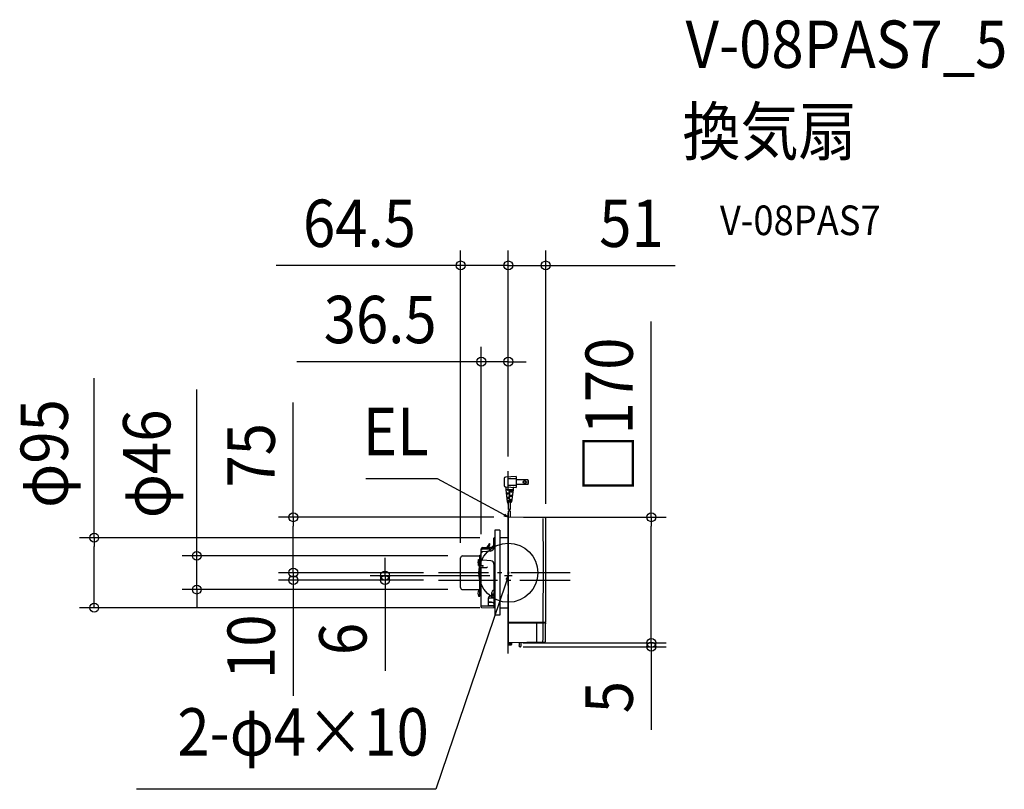
# Model space of a CAD drawing. Extents: x -661 to 671, y -293 to 748.
import ezdxf
from ezdxf.enums import TextEntityAlignment as Align

# ---------------------------------------------------------------- set-up
doc = ezdxf.new("R2010")
doc.units = 0
doc.header["$LTSCALE"] = 20
doc.header["$PDMODE"] = 3
doc.header["$PDSIZE"] = -2
doc.linetypes.add('DASHDOT', pattern=[5.5, 4, -0.6, 0.3, -0.6])
doc.layers.get('DEFPOINTS').update_dxf_attribs({"linetype": 'CONTINUOUS'})
for name, color, linetype in [('ARRANGE', 1, 'CONTINUOUS'), ('BASIS', 6, 'DASHDOT'), ('DETAIL', 5, 'CONTINUOUS'), ('ETC', 61, 'CONTINUOUS'), ('NOTE', 4, 'CONTINUOUS'), ('OUTLINE', 3, 'CONTINUOUS'), ('SIZE', 30, 'CONTINUOUS')]:
    doc.layers.add(name, color=color, linetype=linetype)
doc.styles.get("Standard").update_dxf_attribs({"font": 'SIMPLEX.shx', "width": 0.9, "height": 64, "bigfont": 'BIGFONT.shx'})

msp = doc.modelspace()

# ---------------------------------------------------------------- linework, layer by layer
at = {"layer": 'ARRANGE', "color": 1, "linetype": 'CONTINUOUS'}
msp.add_circle((0, 0), 40, dxfattribs=at)
msp.add_point((0, 0), dxfattribs=at)
at = {"layer": 'BASIS', "color": 6, "linetype": 'DASHDOT'}
for p, q in [((0, -109.3), (0, 137.2)), ((83.4, 0), (-94.5, 0)), ((-94.5, -10), (83.4, -10))]:
    msp.add_line(p, q, dxfattribs=at)
at = {"layer": 'DEFPOINTS', "color": 30, "linetype": 'CONTINUOUS'}
for p in [(0, 415.4), (50.6, 415.4), (0, 285.3), (0, 137.2), (0, 137.2), (0, 137.2), (0.4, 75), (0.4, 75), (50.6, 73.2), (-18.4, 47.3), (-36.5, 32.3), (-64.5, 20.2), (-61.9, 22.8), (-290.7, 0), (-94.5, 0), (-94.5, 0), (-290.7, -10), (-166.7, -10), (-94.5, -10), (-94.5, -10), (-5, -4), (-421.2, -22.8), (-61.9, -22.8), (-559.9, -47.3), (-18.4, -47.3), (-0.4, -95), (0, -100), (0.4, -95), (193.3, -95), (193.3, -100)]:
    msp.add_point(p, dxfattribs=at)
at = {"layer": 'DETAIL', "color": 5, "linetype": 'CONTINUOUS'}
for p, q in [((-5.5, 127.2), (-5.5, 118)), ((10.5, 130), (-3.6, 129.2)), ((-0.5, 127.1), (-0.5, 118.1)), ((10.5, 127.1), (-0.5, 127.1)), ((10.5, 130), (10.5, 115.1)), ((26.5, 125.7), (10.5, 125.7)), ((26.5, 125.7), (26.5, 119.4)), ((-3.6, 116), (10.5, 115.1)), ((-3.5, 115.2), (-3.5, 112.1)), ((-3.5, 112.1), (-1.5, 95.6)), ((6.5, 112.1), (-3.5, 112.1)), ((1.5, 107.6), (-3, 107.6)), ((10.5, 118.1), (-0.5, 118.1)), ((0.5, 107.6), (0.5, 106.1)), ((6.3, 110.6), (1.5, 110.6)), ((6.1, 109.1), (1.5, 109.1)), ((2.5, 110.6), (2.5, 109.1)), ((6.5, 112.1), (4.5, 95.6)), ((6.5, 114.3), (6.5, 112.1)), ((26.5, 119.4), (10.5, 119.4)), ((1.5, 106.1), (-2.8, 106.1)), ((1.5, 101.6), (-2.3, 101.6)), ((1.5, 100.2), (-2.1, 100.2)), ((4, 95.2), (-1.1, 95.2)), ((0, 95.2), (0, 85.4)), ((0.5, 101.6), (0.5, 100.2)), ((5.6, 104.6), (1.5, 104.6)), ((5.4, 103.1), (1.5, 103.1)), ((4.9, 98.7), (1.5, 98.7)), ((4.7, 97.2), (1.5, 97.2)), ((2.5, 104.6), (2.5, 103.1)), ((2.5, 98.7), (2.5, 97.2)), ((2.7, 95.2), (2.7, 85.4)), ((0, 83.4), (0, 74.6)), ((2.7, 83.4), (2.7, 75)), ((0, 74.6), (0, -94.6)), ((49.6, 74.2), (0.4, 75)), ((-18.4, 57.6), (-18.4, -57.6)), ((-11.5, 57.6), (-18.4, 57.6)), ((-11.5, 57.6), (-11.5, -57.6)), ((-19.4, 34.2), (-19.4, 46.8)), ((-18.9, 47.3), (-18.4, 47.3)), ((-11.5, 47.4), (0, 47.5)), ((-36.5, 8.7), (-36.5, 32.3)), ((-34.4, 28.6), (-23.9, 29.4)), ((-34.3, 34.1), (-24.2, 34.3)), ((-34.3, 32.1), (-24.2, 32.3)), ((-29.1, 34.2), (-26.7, 36.9)), ((-28.5, 34.2), (-26.2, 36.8)), ((-26.7, 36.9), (-26.1, 39)), ((-26.2, 36.8), (-25.6, 38.9)), ((-25.9, 39.5), (-26.1, 39)), ((-25.9, 39.5), (-25.4, 39.4)), ((-25.7, 34.3), (-25.3, 37.2)), ((-25.4, 39.4), (-25.6, 38.9)), ((-25.3, 38.7), (-25.4, 39.4)), ((-25.3, 38.7), (-25.3, 37.2)), ((-64.5, -20.2), (-64.5, 20.2)), ((-61.9, 22.8), (-39.2, 22.8)), ((-40.4, 17.8), (-38.7, 18)), ((-40.4, 9.9), (-40.4, 17.8)), ((-38.7, 23.9), (-38.1, 23.9)), ((-38.7, -31.8), (-38.7, 23.9)), ((-36.5, 17.3), (-38.7, 17.3)), ((-38.1, 18.1), (-38.1, 23.9)), ((-37.3, 23.3), (-38.1, 23.3)), ((-38.1, 8.6), (-38.1, 17.3)), ((-36.5, 18.2), (-37.8, 18.1)), ((-37.3, 25.1), (-37.3, 18.1)), ((-36.5, 25.1), (-37.3, 25.1)), ((-36.5, 23.4), (-37.3, 23.4)), ((-37.3, 17.3), (-37.3, 8.7)), ((-37, 25.1), (-37, 25.6)), ((-36.9, 25.9), (-36.5, 26.3)), ((-23.6, 16.2), (-34.5, 17.1)), ((-40.4, 9.9), (-38.7, 9.7)), ((-38.1, -31.2), (-38.1, 6.8)), ((-34.3, 8.7), (-37.8, 8.6)), ((-33.7, 6.7), (-37.8, 6.8)), ((-37.3, 6.8), (-37.3, -31.2)), ((-36.5, -46.7), (-36.5, 6.8)), ((-36, 9.6), (-34.1, 9.7)), ((-34.1, 8.9), (-34.1, 9.7)), ((-29.6, 6.8), (-33.7, 6.7)), ((-28.7, 8), (-28.7, 7.7)), ((-19.4, 11.7), (-19.4, -47.3)), ((-61.9, -22.8), (-39.2, -22.8)), ((-40.4, -23.7), (-38.7, -23.6)), ((-40.4, -31.7), (-38.7, -31.8)), ((-36.5, -31.2), (-38.7, -31.2)), ((-27.2, -34.2), (-27.2, -43.3)), ((-23.9, -39.6), (-27.2, -39.4)), ((-26.6, -40.1), (-27.2, -39.9)), ((-19.4, -34.4), (-25.7, -34.5)), ((-19.4, -31.6), (-24.2, -31.6)), ((-19.4, -30.3), (-22.6, -30.2)), ((-22.2, -28.8), (-22.2, -26.7)), ((-22.2, -28.7), (-19.4, -28.7)), ((-36.5, -44.7), (-19.4, -44.8)), ((-36, -47.2), (-18.4, -47.3)), ((-26.8, -44.3), (-23.8, -44.3)), ((-21.3, -40.2), (-26.4, -40.2)), ((-11.5, -47.4), (0, -47.5)), ((-11.5, -57.6), (-18.4, -57.6)), ((0, -67), (50.5, -67)), ((0, -67.8), (50.5, -67.8)), ((37.9, -67.8), (37.9, -94.3)), ((0.4, -97.2), (0.3, -95)), ((4.2, -95.5), (0.3, -95.5)), ((49.3, -94.1), (0.4, -95)), ((0.4, -96.4), (4.2, -96.4)), ((0.4, -97.2), (4.2, -97.2)), ((0.7, -97.5), (3.9, -97.5)), ((4.2, -94.9), (4.2, -97.2)), ((14.4, -99), (14.4, -98.9)), ((14.8, -98.5), (14.9, -98.5)), ((14.8, -99.5), (14.9, -99.5)), ((14.9, -98.5), (14.9, -95.1)), ((14.9, -99.5), (14.9, -99.5)), ((15.4, -100), (16.4, -100)), ((16.9, -95.2), (16.9, -99.5))]:
    msp.add_line(p, q, dxfattribs=at)
at = {"layer": 'DETAIL', "color": 4, "linetype": 'CONTINUOUS'}
for p, q in [((0, 75), (-10.5, 80.8)), ((0, 75), (-6, 76.5)), ((-4.5, 79.3), (0, 75)), ((0, -4), (-3.9, -15.4)), ((0, -4), (-3.4, -9.2)), ((-0.4, -10.2), (0, -4))]:
    msp.add_line(p, q, dxfattribs=at)
at = {"layer": 'DETAIL', "color": 5, "linetype": 'CONTINUOUS'}
for radius in [1.94, 1.54]:
    msp.add_circle((22.1, 122.6), radius, dxfattribs=at)
for centre, radius, start, end in [((-3.5, 127.2), 1.99, 93.5763, 180), ((21.4, 122.6), 5.98, 328.3318, 31.6682), ((-3.5, 118), 1.99, 180, 266.4237), ((-4.5, 115.2), 0.997, 0, 70.5288), ((1.5, 109.9), 0.747, 90, 270), ((1.5, 106.9), 0.747, 270, 90), ((7.5, 114.3), 0.997, 86.4237, 180), ((-1.1, 95.7), 0.498, 186.7098, 270), ((1.5, 103.9), 0.747, 90, 270), ((1.5, 97.9), 0.747, 90, 270), ((1.5, 100.9), 0.747, 270, 90), ((4, 95.7), 0.498, 270, 353.2902), ((0.7, 84.2), 1.35, 60, 120), ((0.7, 86.6), 1.35, 240, 300), ((0.7, 82.2), 1.35, 60, 120), ((2, 86.6), 1.35, 240, 300), ((2, 82.2), 1.35, 60, 120), ((2, 84.6), 1.35, 240, 300), ((0.4, 74.6), 0.399, 89, 179.9984), ((-9914.8, 10), 9962.2, 359.55752, 0.36347), ((49.6, 73.2), 0.997, 0.3635, 89), ((-9914.8, 10), 9965.6, 359.55767, 0.36347), ((-18.9, 46.8), 0.498, 90.5, 180.5036), ((-34.4, 31.9), 2.18, 89.4668, 169.8927), ((-34.4, 29.9), 2.18, 89.4668, 169.8927), ((-34.4, 26.4), 2.18, 92.3289, 169.6568), ((-24.3, 39.2), 4.88, 271.0203, 0), ((-24.3, 37.2), 4.88, 271.0203, 0), ((-24.3, 34.2), 4.88, 274.3371, 0), ((-61.9, 20.2), 2.59, 90, 180), ((-30.8, 13.9), 10.4, 157.3871, 202.6129), ((-39.2, 23.3), 0.498, 270, 0), ((-37.8, 17.2), 0.897, 91, 173.6429), ((-36.3, 25.5), 0.666, 142.2797, 172.4621), ((-34.4, 19.2), 2.18, 190.3553, 267.5315), ((-23.9, 11.7), 4.48, 0, 85.4731), ((-37.8, 7.7), 0.897, 91, 180), ((-37.8, 7.7), 0.897, 180, 269), ((-36, 10.1), 0.498, 187.5825, 271), ((-34.3, 8.9), 0.199, 271, 0), ((-29.6, 7.7), 0.897, 271, 0), ((-61.9, -20.2), 2.59, 180, 270), ((-30.8, -27.7), 10.4, 157.3871, 202.6129), ((-39.2, -23.3), 0.498, 0, 90), ((-19.2, -26.7), 2.99, 116.1039, 180), ((-23.6, -17.7), 6.98, 296.1039, 306.8699), ((-24.7, -34.2), 2.49, 95.2158, 179.9999), ((-25.4, -32), 2.5, 225.5833, 262.8404), ((-25.2, -28.8), 2.99, 275.2159, 0), ((-23.8, -45.4), 5.74, 40.2861, 91.1183), ((-36, -46.7), 0.498, 180, 269.5), ((-25.7, -43.3), 1.49, 180.0001, 269.5), ((-26.4, -39.7), 0.498, 250.9133, 269.3353), ((-24, 12.5), 56.8, 270.2563, 274.6169), ((-9914.8, 10), 9961.8, 359.55291, 359.5575), ((-9914.8, 10), 9962.2, 359.40728, 359.55293), ((-9914.8, 10), 9965.2, 359.55307, 359.55765), ((-9914.8, 10), 9965.6, 359.40728, 359.55309), ((49.3, -93.1), 0.997, 271, 359.4073), ((0.4, -94.6), 0.399, 180, 271), ((0.7, -97.2), 0.299, 181, 270), ((3.9, -97.2), 0.299, 270, 359), ((14.8, -98.9), 0.409, 91, 180), ((14.8, -99), 0.409, 180, 269), ((14.5, -95.1), 0.498, 0, 60.3594), ((15.4, -99.5), 0.498, 180, 269), ((16.4, -99.5), 0.498, 270, 0), ((17.4, -95.2), 0.498, 91, 180)]:
    msp.add_arc(centre, radius, start, end, dxfattribs=at)
at = {"layer": 'NOTE', "color": 4, "linetype": 'CONTINUOUS'}
for p, q in [((-95.7, 126.9), (-192.7, 126.9)), ((-10.5, 80.8), (-95.7, 126.9)), ((0, 71.1), (0, 79.4)), ((0, -14.9), (0, 1)), ((5, -4), (-5, -4)), ((-3.9, -15.4), (-97.8, -292.8)), ((-97.8, -292.8), (-502.6, -292.8))]:
    msp.add_line(p, q, dxfattribs=at)
at = {"layer": 'OUTLINE', "color": 3, "linetype": 'CONTINUOUS'}
for p, q in [((0, 74.6), (0, -94.6)), ((49.6, 74.2), (0.4, 75)), ((-18.4, 57.6), (-18.4, -57.6)), ((-11.5, 57.6), (-18.4, 57.6)), ((-11.5, 57.6), (-11.5, -57.6)), ((-19.4, 34.2), (-19.4, 46.8)), ((-18.9, 47.3), (-18.4, 47.3)), ((-11.5, 47.4), (0, 47.5)), ((-36.5, 8.7), (-36.5, 32.3)), ((-34.3, 34.1), (-24.2, 34.3)), ((-64.5, -20.2), (-64.5, 20.2)), ((-61.9, 22.8), (-39.2, 22.8)), ((-38.7, 23.9), (-38.1, 23.9)), ((-38.7, -31.8), (-38.7, 23.9)), ((-38.1, 18.1), (-38.1, 23.9)), ((-37.3, 23.3), (-38.1, 23.3)), ((-37.3, 25.1), (-37.3, 18.1)), ((-36.5, 25.1), (-37.3, 25.1)), ((-36.5, 23.4), (-37.3, 23.4)), ((-37, 25.1), (-37, 25.6)), ((-36.9, 25.9), (-36.5, 26.3)), ((-36.5, -46.7), (-36.5, 6.8)), ((-61.9, -22.8), (-39.2, -22.8)), ((-36.5, -31.2), (-38.7, -31.2)), ((-36, -47.2), (-18.4, -47.3)), ((-11.5, -47.4), (0, -47.5)), ((-11.5, -57.6), (-18.4, -57.6)), ((49.3, -94.1), (0.4, -95))]:
    msp.add_line(p, q, dxfattribs=at)
for centre, radius, start, end in [((0.4, 74.6), 0.399, 89, 179.9984), ((49.6, 73.2), 0.997, 0.3635, 89), ((-9914.8, 10), 9965.6, 359.55767, 0.36347), ((-18.9, 46.8), 0.498, 90.5, 180.5036), ((-34.4, 31.9), 2.18, 89.4668, 169.8927), ((-24.3, 39.2), 4.88, 271.0203, 0), ((-61.9, 20.2), 2.59, 90, 180), ((-39.2, 23.3), 0.498, 270, 0), ((-36.3, 25.5), 0.666, 142.2797, 172.4621), ((-61.9, -20.2), 2.59, 180, 270), ((-36, -46.7), 0.498, 180, 269.5), ((-9914.8, 10), 9965.2, 359.55307, 359.55765), ((-9914.8, 10), 9965.6, 359.40728, 359.55309), ((49.3, -93.1), 0.997, 271, 359.4073), ((0.4, -94.6), 0.399, 180, 271)]:
    msp.add_arc(centre, radius, start, end, dxfattribs=at)
at = {"layer": 'SIZE', "color": 30, "linetype": 'CONTINUOUS'}
for p, q in [((-64.5, 40.2), (-64.5, 435.4)), ((0, 157.2), (0, 435.4)), ((0, 157.2), (0, 435.4)), ((50.6, 93.2), (50.6, 435.4)), ((-76.5, 415.4), (-314.1, 415.4)), ((-64.5, 415.4), (-76.5, 415.4)), ((0, 415.4), (-64.5, 415.4)), ((-12, 415.4), (-24, 415.4)), ((0, 415.4), (-12, 415.4)), ((0, 415.4), (50.6, 415.4)), ((0, 415.4), (12, 415.4)), ((12, 415.4), (24, 415.4)), ((50.6, 415.4), (62.6, 415.4)), ((62.6, 415.4), (225.8, 415.4)), ((193.3, 75), (193.3, 339.5)), ((-36.5, 52.3), (-36.5, 305.3)), ((0, 157.2), (0, 305.3)), ((-48.5, 285.3), (-286, 285.3)), ((-36.5, 285.3), (-48.5, 285.3)), ((0, 285.3), (-36.5, 285.3)), ((0, 285.3), (12, 285.3)), ((12, 285.3), (24, 285.3)), ((-559.9, 47.3), (-559.9, 262.9)), ((-421.2, 34.8), (-421.2, 247.6)), ((-290.7, 75), (-290.7, 230.3)), ((-19.6, 75), (-310.7, 75)), ((-290.7, 75), (-290.7, 63)), ((20.4, 75), (213.3, 75)), ((193.3, 75), (193.3, 63)), ((-290.7, 12), (-290.7, 63)), ((193.3, -83), (193.3, 63)), ((-38.4, 47.3), (-579.9, 47.3)), ((-559.9, 47.3), (-559.9, 35.3)), ((-559.9, -35.3), (-559.9, 35.3)), ((-421.2, 22.8), (-421.2, 34.8)), ((-81.9, 22.8), (-441.2, 22.8)), ((-421.2, -22.8), (-421.2, 22.8)), ((-290.7, 12), (-290.7, 24)), ((-166.7, 8), (-166.7, 20)), ((-114.5, 0), (-310.7, 0)), ((-114.5, 0), (-310.7, 0)), ((-290.7, 0), (-290.7, 12)), ((-290.7, 0), (-290.7, 12)), ((-290.7, 0), (-290.7, -10)), ((-166.7, -4), (-166.7, 8)), ((-114.5, -10), (-310.7, -10)), ((-290.7, -10), (-290.7, -22)), ((-25, -4), (-186.7, -4)), ((-114.5, -10), (-186.7, -10)), ((-166.7, -4), (-166.7, -10)), ((-166.7, -10), (-166.7, -22)), ((-81.9, -22.8), (-441.2, -22.8)), ((-421.2, -22.8), (-421.2, -34.8)), ((-290.7, -22), (-290.7, -166.3)), ((-166.7, -22), (-166.7, -132.5)), ((-559.9, -47.3), (-559.9, -35.3)), ((-421.2, -34.8), (-421.2, -46.8)), ((-38.4, -47.3), (-579.9, -47.3)), ((193.3, -83), (193.3, -71)), ((193.3, -95), (193.3, -83)), ((193.3, -95), (193.3, -83)), ((19.6, -95), (213.3, -95)), ((20, -100), (213.3, -100)), ((20.4, -95), (213.3, -95)), ((193.3, -95), (193.3, -100)), ((193.3, -100), (193.3, -112)), ((193.3, -112), (193.3, -212.4))]:
    msp.add_line(p, q, dxfattribs=at)
for centre in [(-64.5, 415.4), (0, 415.4), (0, 415.4), (50.6, 415.4), (-36.5, 285.3), (0, 285.3), (-290.7, 75), (193.3, 75), (-559.9, 47.3), (-421.2, 22.8), (-290.7, 0), (-290.7, 0), (-166.7, -4), (-290.7, -10), (-166.7, -10), (-421.2, -22.8), (-559.9, -47.3), (193.3, -95), (193.3, -95), (193.3, -100)]:
    msp.add_circle(centre, 6, dxfattribs=at)

# ---------------------------------------------------------------- texts
at = {"layer": 'ETC', "color": 61, "linetype": 'CONTINUOUS', "width": 0.9}
for s, height, p in [('V-08PAS7_5', 64, (239.6, 682.5)), ('換気扇', 64, (235.4, 564.5)), ('V-08PAS7', 40, (286.1, 456.4))]:
    msp.add_text(s, height=height, dxfattribs=at).set_placement(p)
at = {"layer": 'NOTE', "color": 4, "linetype": 'CONTINUOUS', "width": 0.9}
for s, p in [('EL', (-107.7, 158.9)), ('2-φ4×10', (-107.5, -247.2))]:
    msp.add_text(s, height=64, dxfattribs=at).set_placement(p, align=Align.RIGHT)
at = {"layer": 'SIZE', "color": 30, "linetype": 'CONTINUOUS', "width": 0.9}
for s, p in [('64.5', (-201.3, 440.4)), ('51', (166.5, 440.4)), ('36.5', (-173.3, 310.3))]:
    msp.add_text(s, height=64, dxfattribs=at).set_placement(p, align=Align.CENTER)
for s, p in [('□170', (168.3, 213.2)), ('φ95', (-595.5, 161.1)), ('φ46', (-456.9, 147.2)), ('75', (-315.7, 158.7)), ('10', (-315.7, -100.1)), ('6', (-191.7, -89.6)), ('5', (168.3, -168.2))]:
    msp.add_text(s, height=64, rotation=90, dxfattribs=at).set_placement(p, align=Align.CENTER)

doc.saveas('drawing.dxf')
